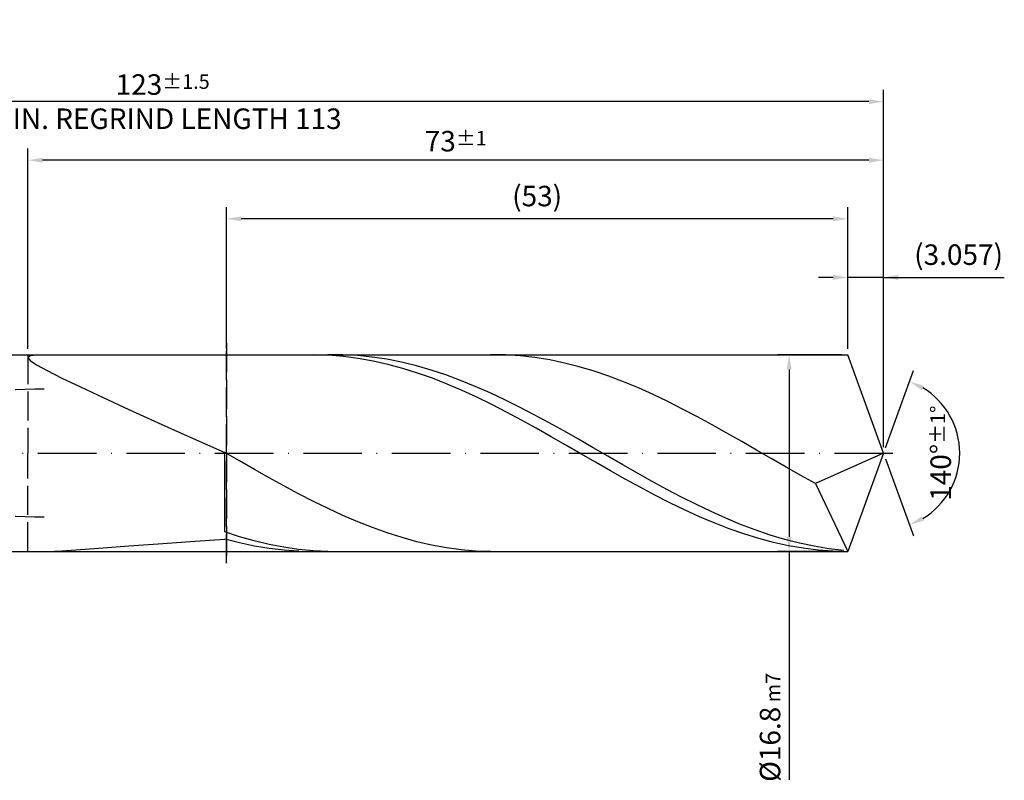
# Model space of a CAD drawing. Units: millimetres. Extents: x -197 to 397, y -196 to 225.
# Drawn here: x 99 to 267, y -56 to 74 of the extents above; entities that cross this region are included whole.
import ezdxf

# ---------------------------------------------------------------- set-up
doc = ezdxf.new("R2010")
doc.units = ezdxf.units.MM
for name, pattern in [('GEN3', [6.25, 5, -1.25]), ('GEN7', [15, 10, -2.5, 0, -2.5]), ('GEN7A', [7.5, 5, -1.25, 0, -1.25])]:
    doc.linetypes.add(name, pattern=pattern)
doc.layers.get('DEFPOINTS').update_dxf_attribs({"linetype": 'CONTINUOUS'})
for name, color, linetype in [('AM_0', 7, 'CONTINUOUS'), ('AM_3', 6, 'GEN3'), ('AM_5', 3, 'CONTINUOUS'), ('AM_7', 4, 'GEN7'), ('AM_7A', 4, 'GEN7A')]:
    doc.layers.add(name, color=color, linetype=linetype)
doc.styles.get("Standard").update_dxf_attribs({"font": 'ISOCP.SHX'})
doc.dimstyles.get("Standard").update_dxf_attribs({"dimtxt": 3.5, "dimasz": 2.5, "dimexe": 2, "dimexo": 1, "dimgap": 1.5, "dimtad": 1, "dimdsep": 46, "dimtxsty": 'STANDARD', "dimcen": -2, "dimclrt": 2, "dimazin": 2, "dimtp": 0.1, "dimtm": 0.1, "dimtfac": 1, "dimtmove": 0, "dimatfit": 3, "dimfxl": 1, "dimarcsym": 0})

# ---------------------------------------------------------------- blocks, each defined once
blk = doc.blocks.new('*D46')
at = {"layer": 'AM_5', "color": 0, "lineweight": -2}
for p, q in [((239.89, 17.8), (239.89, 32)), ((246, 1), (246, 32)), ((237.39, 30), (234.89, 30)), ((246, 30), (239.89, 30)), ((246, 30), (266.6, 30)), ((248.5, 30), (251, 30))]:
    blk.add_line(p, q, dxfattribs=at)
at = {"layer": 'AM_5', "color": 0}
for points in [[(237.39, 29.58), (237.39, 30.42), (239.89, 30)], [(248.5, 30.42), (248.5, 29.58), (246, 30)]]:
    blk.add_solid(points, dxfattribs=at)
at = {"layer": 'DEFPOINTS', "color": 0}
for p in [(239.89, 30), (239.89, 16.8), (246, 0)]:
    blk.add_point(p, dxfattribs=at)
at = {"layer": 'AM_5', "color": 2, "insert": (258.8, 33.43), "char_height": 3.5, "attachment_point": 5}
blk.add_mtext('(3.057)', dxfattribs=at)
blk = doc.blocks.new('*D47')
at = {"layer": 'AM_5', "color": 0, "lineweight": -2}
for p, q in [((246.34, 0.94), (251.13, 14.1)), ((246.34, -0.94), (251.13, -14.1))]:
    blk.add_line(p, q, dxfattribs=at)
blk.add_arc((246, 0), 13, 301.0355, 58.9645, dxfattribs=at)
at = {"layer": 'AM_5', "color": 0}
for points in [[(252.88, 11.52), (252.52, 10.76), (250.45, 12.22)], [(252.52, -10.76), (252.88, -11.52), (250.45, -12.22)]]:
    blk.add_solid(points, dxfattribs=at)
at = {"layer": 'DEFPOINTS', "color": 0}
for p in [(239.89, 16.8), (246, 0), (246, 0), (257.94, -5.15), (239.89, -16.8)]:
    blk.add_point(p, dxfattribs=at)
at = {"layer": 'AM_5', "color": 2, "insert": (255.75, 0), "char_height": 3.5, "attachment_point": 5, "rotation": 90}
blk.add_mtext('140%%d{}{\\H0.71x;\\C3;%%p1%%d}', dxfattribs=at)
blk = doc.blocks.new('*D48')
at = {"layer": 'AM_5', "color": 0, "lineweight": -2}
for p, q in [((100, 17.8), (100, 52)), ((246, 1), (246, 52)), ((243.5, 50), (102.5, 50))]:
    blk.add_line(p, q, dxfattribs=at)
at = {"layer": 'AM_5', "color": 0}
for points in [[(102.5, 50.42), (102.5, 49.58), (100, 50)], [(243.5, 49.58), (243.5, 50.42), (246, 50)]]:
    blk.add_solid(points, dxfattribs=at)
at = {"layer": 'DEFPOINTS', "color": 0}
for p in [(100, 50), (100, 16.8), (246, 0)]:
    blk.add_point(p, dxfattribs=at)
at = {"layer": 'AM_5', "color": 2, "insert": (173, 53.25), "char_height": 3.5, "attachment_point": 5}
blk.add_mtext('73{}{\\H0.71x;\\C3;%%p1}', dxfattribs=at)
blk = doc.blocks.new('*D49')
at = {"layer": 'AM_5', "color": 0, "lineweight": -2}
for p, q in [((238.89, 16.8), (227.89, 16.8)), ((229.89, 14.3), (229.89, -14.3)), ((238.89, -16.8), (227.89, -16.8)), ((229.89, -16.8), (229.89, -55.76))]:
    blk.add_line(p, q, dxfattribs=at)
at = {"layer": 'AM_5', "color": 0}
for points in [[(230.3, 14.3), (229.47, 14.3), (229.89, 16.8)], [(229.47, -14.3), (230.3, -14.3), (229.89, -16.8)]]:
    blk.add_solid(points, dxfattribs=at)
at = {"layer": 'DEFPOINTS', "color": 0}
for p in [(239.89, 16.8), (229.89, -16.8), (239.89, -16.8)]:
    blk.add_point(p, dxfattribs=at)
at = {"layer": 'AM_5', "color": 2, "insert": (226.63, -46.8), "char_height": 3.5, "attachment_point": 5, "rotation": 90}
blk.add_mtext('%%c16.8{}{\\H0.71x;\\C3; m7', dxfattribs=at)
blk = doc.blocks.new('*D50')
at = {"layer": 'AM_5', "color": 0, "lineweight": -2}
for p, q in [((0, 12.4), (0, 62)), ((246, 1), (246, 62)), ((243.5, 60), (2.5, 60))]:
    blk.add_line(p, q, dxfattribs=at)
at = {"layer": 'AM_5', "color": 0}
for points in [[(2.5, 60.42), (2.5, 59.58), (0, 60)], [(243.5, 59.58), (243.5, 60.42), (246, 60)]]:
    blk.add_solid(points, dxfattribs=at)
at = {"layer": 'DEFPOINTS', "color": 0}
for p in [(0, 60), (0, 11.4), (246, 0)]:
    blk.add_point(p, dxfattribs=at)
at = {"layer": 'AM_5', "color": 2, "insert": (123, 60), "char_height": 3.5, "attachment_point": 5}
blk.add_mtext('123{}{\\H0.71x;\\C3%%p1.5}\\P MIN. REGRIND LENGTH 113', dxfattribs=at)
blk = doc.blocks.new('*D51')
at = {"layer": 'AM_5', "color": 0, "lineweight": -2}
for p, q in [((133.89, 17.8), (133.89, 42)), ((239.89, 17.8), (239.89, 42)), ((237.39, 40), (136.39, 40))]:
    blk.add_line(p, q, dxfattribs=at)
at = {"layer": 'AM_5', "color": 0}
for points in [[(136.39, 40.42), (136.39, 39.58), (133.89, 40)], [(237.39, 39.58), (237.39, 40.42), (239.89, 40)]]:
    blk.add_solid(points, dxfattribs=at)
at = {"layer": 'DEFPOINTS', "color": 0}
for p in [(133.89, 40), (133.89, 16.8), (239.89, 16.8)]:
    blk.add_point(p, dxfattribs=at)
at = {"layer": 'AM_5', "color": 2, "insert": (186.89, 43.43), "char_height": 3.5, "attachment_point": 5}
blk.add_mtext('(53)', dxfattribs=at)

msp = doc.modelspace()

# ---------------------------------------------------------------- linework, layer by layer
at = {"layer": 'AM_0'}
for p, q in [((97.2, 16.8), (239.8853, 16.8)), ((100, 16.33), (100.3675, 16.6435)), ((100, 16.33), (100.3675, 15.8161)), ((100.3675, 16.6435), (101.4659, 16.7849)), ((100.3675, 15.8161), (101.4659, 15.0756)), ((148.7836, 16.799), (146.253, 16.7513)), ((151.3142, 16.7198), (148.7836, 16.799)), ((153.7141, 16.7817), (151.1999, 16.7868)), ((153.8448, 16.5142), (151.3142, 16.7198)), ((156.2284, 16.6513), (153.7141, 16.7817)), ((156.3754, 16.1838), (153.8448, 16.5142)), ((158.7427, 16.3968), (156.2284, 16.6513)), ((158.906, 15.731), (156.3754, 16.1838)), ((161.2569, 16.0199), (158.7427, 16.3968)), ((161.4366, 15.1594), (158.906, 15.731)), ((163.7712, 15.5234), (161.2569, 16.0199)), ((163.9672, 14.4732), (161.4366, 15.1594)), ((166.2855, 14.9112), (163.7712, 15.5234)), ((181.4782, 16.763), (178.9583, 16.7966)), ((183.9982, 16.6038), (181.4782, 16.763)), ((186.5181, 16.3202), (183.9982, 16.6038)), ((189.038, 15.9143), (186.5181, 16.3202)), ((191.5579, 15.389), (189.038, 15.9143)), ((194.0778, 14.7485), (191.5579, 15.389)), ((246, 0), (239.8853, 16.8)), ((246, 0), (239.8853, 16.8)), ((101.4659, 15.0756), (103.2835, 14.0861)), ((103.2835, 14.0861), (105.8007, 12.8314)), ((166.4978, 13.6775), (163.9672, 14.4732)), ((168.7997, 14.1877), (166.2855, 14.9112)), ((169.0284, 12.7785), (166.4978, 13.6775)), ((171.314, 13.3583), (168.7997, 14.1877)), ((196.5977, 13.9974), (194.0778, 14.7485)), ((199.1176, 13.1414), (196.5977, 13.9974)), ((105.8007, 12.8314), (108.9906, 11.3039)), ((171.559, 11.7829), (169.0284, 12.7785)), ((173.8283, 12.4292), (171.314, 13.3583)), ((174.0896, 10.6983), (171.559, 11.7829)), ((176.3425, 11.4075), (173.8283, 12.4292)), ((201.6375, 12.1869), (199.1176, 13.1414)), ((204.1574, 11.1411), (201.6375, 12.1869)), ((108.9906, 11.3039), (112.8189, 9.5065)), ((176.6202, 9.5328), (174.0896, 10.6983)), ((178.8568, 10.3006), (176.3425, 11.4075)), ((181.3711, 9.1168), (178.8568, 10.3006)), ((206.6773, 10.0118), (204.1574, 11.1411)), ((112.8189, 9.5065), (117.2443, 7.455)), ((179.1508, 8.2952), (176.6202, 9.5328)), ((183.8853, 7.865), (181.3711, 9.1168)), ((209.1972, 8.8074), (206.6773, 10.0118)), ((211.7171, 7.537), (209.1972, 8.8074)), ((117.2443, 7.455), (122.2195, 5.1787)), ((181.6814, 6.9949), (179.1508, 8.2952)), ((184.212, 5.6418), (181.6814, 6.9949)), ((186.3996, 6.5546), (183.8853, 7.865)), ((214.237, 6.2102), (211.7171, 7.537)), ((122.2195, 5.1787), (127.691, 2.7208)), ((186.7427, 4.246), (184.212, 5.6418)), ((188.9139, 5.1952), (186.3996, 6.5546)), ((191.4281, 3.7971), (188.9139, 5.1952)), ((216.757, 4.8368), (214.237, 6.2102)), ((189.2733, 2.8181), (186.7427, 4.246)), ((193.9424, 2.3706), (191.4281, 3.7971)), ((219.2769, 3.4271), (216.757, 4.8368)), ((221.7968, 1.9918), (219.2769, 3.4271)), ((127.691, 2.7208), (133.6, 0.1381)), ((191.8039, 1.3689), (189.2733, 2.8181)), ((196.4567, 0.9265), (193.9424, 2.3706)), ((224.3167, 0.5415), (221.7968, 1.9918)), ((136.1199, -1.3154), (133.6, 0.1381)), ((133.6, -13.4297), (133.6, 0.1381)), ((194.3345, -0.0906), (191.8039, 1.3689)), ((198.9709, -0.5246), (196.4567, 0.9265)), ((226.8366, -0.9128), (224.3167, 0.5415)), ((246, 0), (234.3963, -5.1915)), ((246, 0), (239.8853, -16.8)), ((138.6398, -2.759), (136.1199, -1.3154)), ((196.8651, -1.5494), (194.3345, -0.0906)), ((199.3957, -2.9966), (196.8651, -1.5494)), ((201.4852, -1.9717), (198.9709, -0.5246)), ((229.3565, -2.3603), (226.8366, -0.9128)), ((141.1597, -4.182), (138.6398, -2.759)), ((201.9263, -4.421), (199.3957, -2.9966)), ((203.9995, -3.4041), (201.4852, -1.9717)), ((231.8764, -3.7901), (229.3565, -2.3603)), ((143.6796, -5.5737), (141.1597, -4.182)), ((204.4569, -5.8121), (201.9263, -4.421)), ((206.5137, -4.8112), (203.9995, -3.4041)), ((209.028, -6.1823), (206.5137, -4.8112)), ((234.3963, -5.1915), (231.8764, -3.7901)), ((146.1995, -6.9235), (143.6796, -5.5737)), ((206.9875, -7.1592), (204.4569, -5.8121)), ((211.5422, -7.5073), (209.028, -6.1823)), ((234.3963, -5.1915), (239.8853, -16.8)), ((148.7194, -8.2215), (146.1995, -6.9235)), ((151.2394, -9.4579), (148.7194, -8.2215)), ((209.5181, -8.4522), (206.9875, -7.1592)), ((214.0565, -8.7763), (211.5422, -7.5073)), ((153.7593, -10.6233), (151.2394, -9.4579)), ((212.0487, -9.6814), (209.5181, -8.4522)), ((214.5793, -10.8373), (212.0487, -9.6814)), ((216.5708, -9.9798), (214.0565, -8.7763)), ((219.085, -11.1089), (216.5708, -9.9798)), ((156.2792, -11.7092), (153.7593, -10.6233)), ((158.7991, -12.7073), (156.2792, -11.7092)), ((217.1099, -11.9114), (214.5793, -10.8373)), ((221.5993, -12.155), (219.085, -11.1089)), ((136.1143, -14.2507), (133.6, -13.4297)), ((161.319, -13.6101), (158.7991, -12.7073)), ((219.6405, -12.8954), (217.1099, -11.9114)), ((222.1711, -13.7819), (219.6405, -12.8954)), ((224.1136, -13.1105), (221.5993, -12.155)), ((226.6278, -13.9681), (224.1136, -13.1105)), ((122.2195, -15.4644), (127.691, -15.0678)), ((127.691, -15.0678), (133.6, -14.6538)), ((136.1306, -15.312), (133.6, -14.6538)), ((138.6285, -14.9653), (136.1143, -14.2507)), ((141.1428, -15.5683), (138.6285, -14.9653)), ((163.8389, -14.411), (161.319, -13.6101)), ((166.3588, -15.1038), (163.8389, -14.411)), ((168.8787, -15.6835), (166.3588, -15.1038)), ((224.7017, -14.5643), (222.1711, -13.7819)), ((227.2323, -15.2366), (224.7017, -14.5643)), ((229.1421, -14.7216), (226.6278, -13.9681)), ((231.6564, -15.3652), (229.1421, -14.7216)), ((103.2835, -16.7824), (105.8007, -16.663)), ((105.8007, -16.663), (108.9906, -16.4515)), ((108.9906, -16.4515), (112.8189, -16.1695)), ((112.8189, -16.1695), (117.2443, -15.8355)), ((117.2443, -15.8355), (122.2195, -15.4644)), ((138.6612, -15.8546), (136.1306, -15.312)), ((141.1918, -16.2772), (138.6612, -15.8546)), ((143.6571, -16.0551), (141.1428, -15.5683)), ((143.7224, -16.5769), (141.1918, -16.2772)), ((146.1713, -16.4221), (143.6571, -16.0551)), ((146.253, -16.7513), (143.7224, -16.5769)), ((148.6856, -16.6666), (146.1713, -16.4221)), ((151.1999, -16.7868), (148.6856, -16.6666)), ((171.3986, -16.1456), (168.8787, -15.6835)), ((173.9185, -16.4867), (171.3986, -16.1456)), ((176.4384, -16.7042), (173.9185, -16.4867)), ((178.9583, -16.7966), (176.4384, -16.7042)), ((229.7629, -15.7937), (227.2323, -15.2366)), ((232.2935, -16.2315), (229.7629, -15.7937)), ((234.1706, -15.8941), (231.6564, -15.3652)), ((234.8241, -16.5465), (232.2935, -16.2315)), ((236.6849, -16.3045), (234.1706, -15.8941)), ((237.3547, -16.7365), (234.8241, -16.5465)), ((239.1992, -16.5932), (236.6849, -16.3045))]:
    msp.add_line(p, q, dxfattribs=at)
at = {"layer": 'AM_0', "extrusion": (0, 0, -1)}
for p in [(246, 0), (97.2, -16.8)]:
    msp.add_line(p, (239.8853, -16.8), dxfattribs=at)
at = {"layer": 'AM_3'}
for p, q in [((133.8853, 18.8), (133.8853, -18.8)), ((100, 16.8), (100, 0))]:
    msp.add_line(p, q, dxfattribs=at)
at = {"layer": 'AM_3', "extrusion": (0, 0, -1)}
for p, q in [((133.8853, -18.8), (133.8853, 18.8)), ((100, -16.8), (100, 0))]:
    msp.add_line(p, q, dxfattribs=at)
at = {"layer": 'AM_7'}
msp.add_line((-4, 0), (250, 0), dxfattribs=at)
at = {"layer": 'AM_7A'}
msp.add_arc((102.8, -110.8477), 121.7677, 90, 114.450245, dxfattribs=at)
at = {"layer": 'AM_7A', "extrusion": (0, 0, -1)}
msp.add_arc((-102.8, 110.8477), 121.7677, 270, 294.450245, dxfattribs=at)

# ---------------------------------------------------------------- dimensions: what is measured, and where the dimension line sits
at = {"layer": 'AM_5'}
for base, p1, p2, text, picture, middle in [((0, 60), (246, 0), (0, 11.4), '<>{}{\\H0.71x;\\C3%%p1.5}\\X MIN. REGRIND LENGTH 113', '*D50', (123, 60)), ((100, 50), (246, 0), (100, 16.8), '<>{}{\\H0.71x;\\C3;%%p1}', '*D48', (173, 50)), ((133.8853, 40), (239.8853, 16.8), (133.8853, 16.8), '(53)', '*D51', (186.8853, 40)), ((239.8853, 30), (246, 0), (239.8853, 16.8), '(<>)', '*D46', (258.8, 30))]:
    dim = msp.add_linear_dim(base=base, p1=p1, p2=p2, text=text, dimstyle='STANDARD', override={"dimdec": 3, "dimlfac": 0.5, "dimtp": 0.01}, dxfattribs=at)
    dim.commit()
    dim.dimension.update_dxf_attribs({"geometry": picture, "text_midpoint": middle, "dimtype": 160})
dim = msp.add_linear_dim(base=(229.8853, -16.8), p1=(239.8853, 16.8), p2=(239.8853, -16.8), angle=90, text='%%c<>{}{\\H0.71x;\\C3; m7', dimstyle='STANDARD', override={"dimdec": 3, "dimlfac": 0.5, "dimtp": 0.01}, dxfattribs=at)
dim.commit()
dim.dimension.update_dxf_attribs({"geometry": '*D49', "text_midpoint": (229.8853, -46.8), "dimtype": 160})
dim = msp.add_angular_dim_2l(base=(257.9368, -5.149), line1=((246, 0), (239.8853, 16.8)), line2=((246, 0), (239.8853, -16.8)), text='<>{}{\\H0.71x;\\C3;%%p1%%d}', dimstyle='STANDARD', override={"dimdec": 3, "dimtp": 0.01}, dxfattribs=at)
dim.commit()
dim.dimension.update_dxf_attribs({"geometry": '*D47', "text_midpoint": (255.7482, 0)})

doc.saveas('drawing.dxf')
